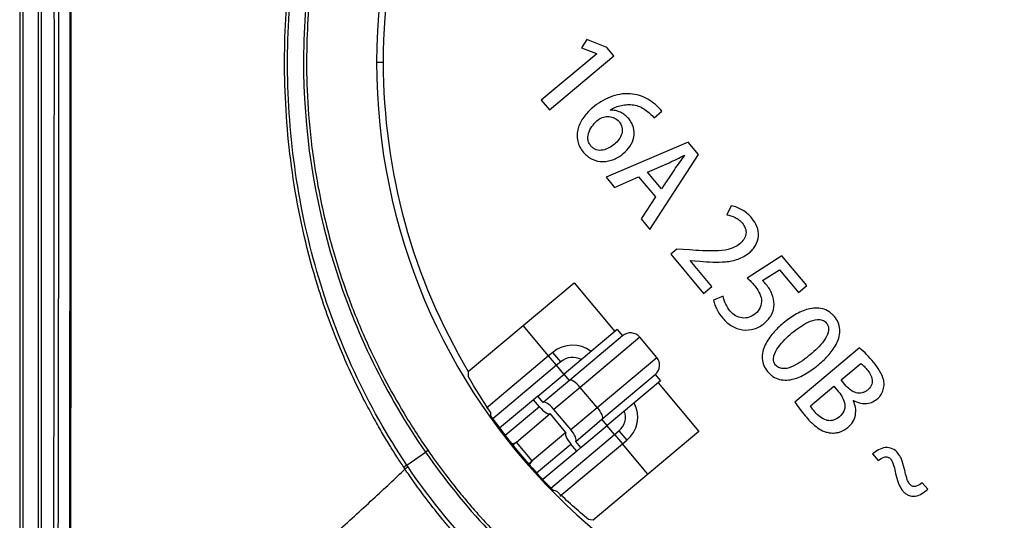
# Model space of a CAD drawing. Units: millimetres. Extents: x 30 to 579, y 110 to 291.
# Drawn here: x 98 to 130, y 187 to 204 of the extents above; entities that cross this region are included whole.
import ezdxf

# ---------------------------------------------------------------- set-up
doc = ezdxf.new("R2010")
doc.units = ezdxf.units.MM

msp = doc.modelspace()

# ---------------------------------------------------------------- linework, layer by layer
at = {"color": 7, "linetype": 'Continuous'}
for p, q in [((98.219, 226.467), (98.219, 178.267)), ((98.319, 226.467), (98.319, 178.267)), ((98.837, 178.267), (98.837, 226.467)), ((98.937, 178.267), (98.937, 226.467)), ((116.784, 203.117), (116.607, 202.844)), ((117.439, 202.854), (116.784, 203.117)), ((116.607, 202.844), (117.102, 202.653)), ((117.669, 202.58), (117.439, 202.854)), ((117.107, 202.647), (115.294, 201.126)), ((115.56, 200.81), (117.669, 202.58)), ((117.102, 202.653), (117.107, 202.647)), ((109.901, 202.367), (110.119, 202.367)), ((115.294, 201.126), (115.56, 200.81)), ((117.552, 200.797), (117.547, 200.802)), ((118.989, 200.547), (119.244, 200.766)), ((116.919, 199.622), (116.92, 199.622)), ((120.104, 199.746), (117.412, 198.603)), ((120.438, 199.348), (120.104, 199.746)), ((118.845, 196.895), (120.438, 199.348)), ((119.979, 199.326), (119.984, 199.32)), ((118.768, 198.773), (119.475, 199.074)), ((117.412, 198.603), (117.691, 198.27)), ((117.691, 198.27), (118.477, 198.614)), ((118.477, 198.614), (119.027, 197.958)), ((119.231, 198.221), (118.768, 198.773)), ((119.65, 198.859), (119.231, 198.221)), ((119.027, 197.958), (118.559, 197.236)), ((121.513, 197.669), (121.363, 197.376)), ((118.559, 197.236), (118.845, 196.895)), ((119.728, 196.247), (119.529, 196.08)), ((119.529, 196.08), (120.605, 194.797)), ((120.146, 196.221), (119.728, 196.247)), ((123.168, 196.027), (122.038, 195.303)), ((123.981, 195.058), (123.168, 196.027)), ((120.162, 195.872), (120.168, 195.876)), ((120.874, 195.023), (120.162, 195.872)), ((120.168, 195.876), (120.49, 195.851)), ((122.531, 195.22), (123.092, 195.571)), ((123.092, 195.571), (123.712, 194.832)), ((112.904, 192.24), (116.368, 195.147)), ((116.368, 195.147), (117.705, 193.554)), ((120.605, 194.797), (120.874, 195.023)), ((123.712, 194.832), (123.981, 195.058)), ((121.244, 194.713), (120.936, 194.579)), ((115.534, 192.751), (114.699, 193.746)), ((117.782, 193.619), (116.039, 192.157)), ((117.956, 193.412), (116.213, 191.95)), ((117.782, 193.619), (117.956, 193.412)), ((118.519, 193.363), (116.566, 191.723)), ((119.072, 192.704), (118.519, 193.363)), ((115.534, 192.751), (113.5, 191.044)), ((115.675, 192.869), (115.534, 192.751)), ((115.791, 192.444), (115.534, 192.751)), ((115.933, 192.563), (115.675, 192.869)), ((125.707, 193.012), (123.598, 191.242)), ((115.791, 192.444), (113.705, 190.694)), ((115.933, 192.563), (115.791, 192.444)), ((116.036, 192.153), (115.791, 192.444)), ((117.118, 191.065), (119.072, 192.704)), ((122.963, 192.452), (122.964, 192.453)), ((125.111, 191.964), (125.759, 192.507)), ((115.178, 191.434), (116.039, 192.157)), ((116.213, 191.95), (116.039, 192.157)), ((117.28, 190.678), (119.023, 192.14)), ((119.023, 192.14), (119.196, 191.934)), ((122.698, 192.239), (122.699, 192.24)), ((116.213, 191.95), (115.352, 191.227)), ((119.196, 191.934), (117.454, 190.471)), ((119.119, 191.869), (120.455, 190.276)), ((125.278, 191.765), (125.111, 191.964)), ((116.566, 191.723), (115.704, 191.001)), ((117.118, 191.065), (116.566, 191.723)), ((124.103, 191.117), (124.871, 191.762)), ((124.871, 191.762), (125.028, 191.574)), ((115.04, 191.318), (113.93, 190.387)), ((115.178, 191.434), (115.04, 191.318)), ((115.233, 191.088), (115.04, 191.318)), ((115.352, 191.227), (115.178, 191.434)), ((125.507, 191.288), (125.515, 191.295)), ((115.233, 191.088), (114.112, 190.148)), ((114.477, 189.932), (115.585, 190.861)), ((116.099, 190.249), (115.585, 190.861)), ((116.257, 190.342), (115.704, 191.001)), ((116.257, 190.342), (117.118, 191.065)), ((116.419, 189.955), (117.28, 190.678)), ((117.454, 190.471), (117.28, 190.678)), ((116.099, 190.249), (114.991, 189.319)), ((115.608, 188.426), (117.694, 190.177)), ((116.592, 189.748), (117.454, 190.471)), ((120.455, 190.276), (116.991, 187.369)), ((117.694, 190.177), (117.45, 190.468)), ((117.694, 190.177), (117.835, 190.295)), ((117.694, 190.177), (117.951, 189.87)), ((117.835, 190.295), (118.092, 189.989)), ((114.477, 189.932), (114.36, 189.834)), ((114.991, 189.319), (114.477, 189.932)), ((115.141, 188.922), (116.261, 189.862)), ((115.906, 188.155), (117.951, 189.87)), ((116.454, 189.632), (116.261, 189.862)), ((116.592, 189.748), (116.419, 189.955)), ((117.951, 189.87), (118.092, 189.989)), ((118.786, 188.875), (117.951, 189.87)), ((110.894, 189.175), (111.505, 189.599)), ((111.586, 189.655), (111.505, 189.599)), ((116.454, 189.632), (115.345, 188.702)), ((116.592, 189.748), (116.454, 189.632)), ((126.141, 189.543), (126.322, 189.327)), ((114.874, 189.221), (114.991, 189.319)), ((127.942, 188.385), (127.761, 188.601))]:
    msp.add_line(p, q, dxfattribs=at)
at = {"color": 7, "linetype": 'Continuous', "flags": 128}
for points in [[(112.904, 192.24), (112.903, 192.154), (112.902, 192.086)], [(116.566, 191.723), (116.514, 191.782), (116.46, 191.835), (116.407, 191.88), (116.356, 191.917), (116.309, 191.943), (116.269, 191.957), (116.237, 191.959), (116.213, 191.95)], [(115.704, 191.001), (115.652, 191.059), (115.599, 191.112), (115.545, 191.157), (115.494, 191.194), (115.448, 191.22), (115.408, 191.234), (115.375, 191.237), (115.352, 191.227)], [(113.631, 190.911), (113.633, 190.844), (113.635, 190.792)], [(115.233, 191.088), (115.285, 191.03), (115.338, 190.977), (115.391, 190.931), (115.442, 190.895), (115.489, 190.869), (115.529, 190.854), (115.562, 190.852), (115.585, 190.861)], [(117.118, 191.065), (117.167, 191.003), (117.21, 190.941), (117.245, 190.881), (117.272, 190.824), (117.29, 190.774), (117.297, 190.732), (117.294, 190.7), (117.28, 190.678)], [(116.099, 190.249), (116.086, 190.227), (116.082, 190.195), (116.09, 190.153), (116.107, 190.102), (116.134, 190.046), (116.17, 189.986), (116.213, 189.923), (116.261, 189.862)], [(116.419, 189.955), (116.432, 189.977), (116.436, 190.009), (116.428, 190.051), (116.411, 190.102), (116.384, 190.158), (116.348, 190.218), (116.305, 190.28), (116.257, 190.342)], [(115.809, 188.316), (115.743, 188.329), (115.692, 188.34)], [(116.991, 187.369), (116.906, 187.383), (116.839, 187.393)]]:
    msp.add_lwpolyline(points, dxfattribs=at)
at = {"color": 7, "linetype": 'Continuous'}
for centre, radius, start, end in [((129.919, 202.367), 20.017, 0, 180), ((129.919, 202.367), 19.8, 163.0302, 180), ((129.919, 202.367), 20.017, 180, 0), ((129.919, 202.367), 19.8, 180, 210.7607), ((118.213, 193.106), 0.4, 40, 130), ((116.318, 192.103), 1, 52.709, 130), ((116.318, 192.103), 0.6, 61.5102, 130), ((118.766, 192.447), 0.4, 310, 40), ((117.45, 190.755), 1, 310, 27.291), ((117.45, 190.755), 0.6, 310, 18.4898), ((129.919, 202.367), 19.978, 215.4065, 224.5935), ((114.328, 190.116), 0.237, 269.075, 308.9636), ((115.147, 189.14), 0.237, 131.0364, 170.925), ((115.229, 182.581), 7.892, 123.3232, 124.2155), ((115.3, 182.519), 7.913, 123.5009, 124.3913)]:
    msp.add_arc(centre, radius, start, end, dxfattribs=at)
for points, knots in [([(99.314, 178.921), (99.319, 180.416), (99.323, 181.831), (99.33, 184.494), (99.333, 185.748), (99.341, 189.313), (99.344, 191.424), (99.348, 194.258), (99.349, 195.149), (99.35, 196.838), (99.351, 197.639), (99.352, 199.145), (99.352, 199.85), (99.353, 201.17), (99.353, 201.787), (99.353, 203.561), (99.352, 204.642), (99.352, 206.318), (99.351, 206.886), (99.35, 208.067), (99.35, 208.68), (99.349, 209.993), (99.348, 210.688), (99.346, 211.707), (99.346, 212.041), (99.345, 212.682), (99.345, 212.99), (99.343, 213.876), (99.342, 214.414), (99.341, 215.418), (99.34, 215.882), (99.337, 217.177), (99.336, 217.914), (99.333, 218.898), (99.333, 219.207), (99.331, 219.795), (99.331, 220.073), (99.329, 220.857), (99.327, 221.312), (99.325, 222.128), (99.324, 222.488), (99.322, 223.139), (99.321, 223.429), (99.32, 223.955), (99.319, 224.19), (99.318, 224.648), (99.317, 224.875), (99.316, 225.213), (99.315, 225.325), (99.315, 225.561), (99.314, 225.687), (99.314, 225.82)], [0, 0, 0, 0, 0.03125, 0.03125, 0.0625, 0.0625, 0.125, 0.125, 0.15625, 0.15625, 0.1875, 0.1875, 0.21875, 0.21875, 0.25, 0.25, 0.3125, 0.3125, 0.34375, 0.34375, 0.375, 0.375, 0.40625, 0.40625, 0.421875, 0.421875, 0.4375, 0.4375, 0.46875, 0.46875, 0.5, 0.5, 0.5625, 0.5625, 0.59375, 0.59375, 0.625, 0.625, 0.6875, 0.6875, 0.75, 0.75, 0.8125, 0.8125, 0.875, 0.875, 0.9375, 0.9375, 0.96875, 0.96875, 1, 1, 1, 1]), ([(99.46, 178.885), (99.486, 186.622), (99.499, 194.496), (99.499, 210.246), (99.486, 218.12), (99.46, 225.856)], [0, 0, 0, 0, 0.5, 0.5, 1, 1, 1, 1]), ([(99.83, 224.615), (99.831, 224.495), (99.831, 224.154), (99.833, 223.563), (99.835, 222.722), (99.838, 221.582), (99.841, 220.209), (99.844, 218.588), (99.847, 216.681), (99.851, 214.226), (99.854, 211.689), (99.856, 209.328), (99.857, 207.413), (99.857, 205.591), (99.858, 203.674), (99.858, 201.463), (99.857, 198.82), (99.856, 195.733), (99.853, 192.435), (99.849, 189.276), (99.844, 186.353), (99.839, 183.789), (99.835, 181.731), (99.832, 180.612), (99.83, 180.22)], [0, 0, 0, 0, 0.008178, 0.023308, 0.040328, 0.065542, 0.10091, 0.133683, 0.175486, 0.230143, 0.299609, 0.346589, 0.389173, 0.428492, 0.469104, 0.518038, 0.57705, 0.646731, 0.725666, 0.79921, 0.859945, 0.923524, 0.973229, 1, 1, 1, 1]), ([(99.869, 224.624), (99.869, 224.515), (99.87, 224.212), (99.871, 223.713), (99.873, 223.032), (99.876, 221.745), (99.878, 220.308), (99.88, 219.01), (99.881, 218.451), (99.882, 218.206), (99.882, 218.099), (99.882, 218.052), (99.882, 218.031), (99.882, 218.022), (99.882, 218.018), (99.883, 217.158), (99.885, 215.509), (99.888, 213.135), (99.89, 210.733), (99.891, 208.401), (99.892, 206.088), (99.893, 203.972), (99.893, 201.533), (99.892, 198.931), (99.891, 196.133), (99.89, 193.41), (99.887, 190.601), (99.884, 188.268), (99.881, 186.24), (99.878, 184.362), (99.874, 182.268), (99.871, 180.841), (99.869, 180.212)], [0, 0, 0, 0, 0.007427, 0.020689, 0.034072, 0.053802, 0.108362, 0.131691, 0.141847, 0.146296, 0.148249, 0.149108, 0.149486, 0.149652, 0.149725, 0.149783, 0.207905, 0.261234, 0.310022, 0.369776, 0.418147, 0.465523, 0.511978, 0.581948, 0.640374, 0.700057, 0.765203, 0.829764, 0.857663, 0.902561, 0.957087, 1, 1, 1, 1]), ([(99.831, 224.202), (99.831, 224.144), (99.834, 223.33), (99.838, 221.614), (99.845, 218.891), (99.852, 215.661), (99.857, 212.304), (99.861, 208.854), (99.863, 205.357), (99.863, 201.397), (99.862, 197.291), (99.858, 193.051), (99.851, 188.702), (99.842, 184.395), (99.834, 181.553), (99.83, 180.294)], [0, 0, 0, 0, 0.004027, 0.056279, 0.118127, 0.191104, 0.277418, 0.347234, 0.426071, 0.515245, 0.616264, 0.705199, 0.803768, 0.913135, 1, 1, 1, 1]), ([(110.792, 189.106), (110.716, 189.221), (110.556, 189.463), (110.313, 189.85), (110.055, 190.28), (109.786, 190.756), (109.336, 191.598), (108.814, 192.71), (108.321, 193.978), (107.716, 195.799), (107.139, 198.302), (106.835, 201.572), (106.936, 204.765), (107.35, 207.412), (107.928, 209.627), (108.44, 211.098), (109.001, 212.428), (109.468, 213.395), (109.974, 214.316), (110.417, 215.06), (110.734, 215.537), (110.892, 215.773)], [0, 0, 0, 0, 0.014614, 0.030806, 0.048582, 0.067952, 0.088928, 0.15012, 0.198379, 0.23352, 0.354024, 0.470516, 0.581755, 0.692806, 0.754484, 0.825047, 0.85816, 0.907935, 0.939156, 0.969842, 1, 1, 1, 1]), ([(110.894, 189.175), (110.242, 190.146), (109.667, 191.169), (108.683, 193.293), (108.274, 194.393), (107.297, 197.767), (106.981, 200.112), (106.996, 204.798), (107.329, 207.141), (108.331, 210.507), (108.749, 211.604), (109.751, 213.719), (110.334, 214.738), (110.993, 215.704)], [0, 0, 0, 0, 0.125, 0.125, 0.25, 0.25, 0.5, 0.5, 0.75, 0.75, 0.875, 0.875, 1, 1, 1, 1]), ([(111.603, 215.274), (110.291, 213.412), (109.265, 211.349), (107.88, 207.008), (107.521, 204.731), (107.503, 200.174), (107.844, 197.895), (109.197, 193.543), (110.207, 191.471), (111.505, 189.599)], [0, 0, 0, 0, 0.25, 0.25, 0.5, 0.5, 0.75, 0.75, 1, 1, 1, 1]), ([(111.683, 215.217), (111.607, 215.109), (111.523, 214.987), (111.34, 214.717), (111.243, 214.57), (111.046, 214.263), (110.947, 214.104), (110.745, 213.772), (110.642, 213.597), (110.315, 213.022), (110.072, 212.574), (109.652, 211.695), (109.503, 211.368), (109.191, 210.624), (109.027, 210.205), (108.711, 209.305), (108.56, 208.828), (108.272, 207.788), (108.135, 207.222), (107.889, 205.943), (107.779, 205.229), (107.629, 203.598), (107.588, 202.678), (107.639, 201.126), (107.674, 200.581), (107.766, 199.717), (107.803, 199.421), (107.894, 198.812), (107.946, 198.499), (108.126, 197.555), (108.277, 196.918), (108.616, 195.716), (108.8, 195.156), (109.179, 194.132), (109.372, 193.665), (109.763, 192.794), (109.961, 192.39), (110.367, 191.616), (110.573, 191.248), (111.039, 190.475), (111.3, 190.068), (111.586, 189.655)], [0, 0, 0, 0, 0.0625, 0.0625, 0.125, 0.125, 0.1875, 0.1875, 0.25, 0.25, 0.375, 0.375, 0.4375, 0.4375, 0.5, 0.5, 0.5625, 0.5625, 0.625, 0.625, 0.6875, 0.6875, 0.75, 0.75, 0.78125, 0.78125, 0.796875, 0.796875, 0.8125, 0.8125, 0.84375, 0.84375, 0.875, 0.875, 0.90625, 0.90625, 0.9375, 0.9375, 0.96875, 0.96875, 1, 1, 1, 1]), ([(118.206, 201.336), (118.094, 201.342), (117.98, 201.336), (117.759, 201.296), (117.65, 201.266), (117.44, 201.184), (117.339, 201.133), (117.148, 201.014), (117.057, 200.947), (116.97, 200.876)], [0, 0, 0, 0, 0.25, 0.25, 0.5, 0.5, 0.75, 0.75, 1, 1, 1, 1]), ([(119.244, 200.766), (119.177, 200.842), (119.107, 200.915), (118.952, 201.046), (118.869, 201.105), (118.693, 201.206), (118.601, 201.249), (118.407, 201.31), (118.307, 201.326), (118.206, 201.336)], [0, 0, 0, 0, 0.25, 0.25, 0.5, 0.5, 0.75, 0.75, 1, 1, 1, 1]), ([(116.97, 200.876), (116.864, 200.784), (116.764, 200.686), (116.601, 200.46), (116.535, 200.334), (116.46, 200.066), (116.453, 199.922), (116.502, 199.718), (116.528, 199.653), (116.593, 199.529), (116.634, 199.472), (116.676, 199.417)], [0, 0, 0, 0, 0.25, 0.25, 0.5, 0.5, 0.75, 0.75, 0.875, 0.875, 1, 1, 1, 1]), ([(117.547, 200.802), (117.604, 200.839), (117.663, 200.871), (117.787, 200.922), (117.852, 200.941), (117.984, 200.968), (118.051, 200.975), (118.185, 200.982), (118.253, 200.981), (118.452, 200.949), (118.577, 200.891), (118.744, 200.777), (118.797, 200.735), (118.896, 200.645), (118.943, 200.596), (118.989, 200.547)], [0, 0, 0, 0, 0.125, 0.125, 0.25, 0.25, 0.375, 0.375, 0.5, 0.5, 0.75, 0.75, 0.875, 0.875, 1, 1, 1, 1]), ([(116.92, 199.622), (116.894, 199.655), (116.87, 199.69), (116.836, 199.766), (116.825, 199.807), (116.81, 199.931), (116.828, 200.016), (116.89, 200.171), (116.935, 200.243), (117.039, 200.374), (117.099, 200.432), (117.161, 200.488)], [0, 0, 0, 0, 0.125, 0.125, 0.25, 0.25, 0.5, 0.5, 0.75, 0.75, 1, 1, 1, 1]), ([(117.161, 200.488), (117.211, 200.525), (117.266, 200.556), (117.386, 200.59), (117.45, 200.593), (117.573, 200.581), (117.635, 200.566), (117.747, 200.512), (117.795, 200.472), (117.838, 200.426)], [0, 0, 0, 0, 0.25, 0.25, 0.5, 0.5, 0.75, 0.75, 1, 1, 1, 1]), ([(118.156, 200.521), (118.117, 200.563), (118.077, 200.604), (117.987, 200.675), (117.938, 200.705), (117.833, 200.752), (117.778, 200.77), (117.666, 200.794), (117.609, 200.797), (117.552, 200.797)], [0, 0, 0, 0, 0.25, 0.25, 0.5, 0.5, 0.75, 0.75, 1, 1, 1, 1]), ([(117.977, 199.374), (118.058, 199.446), (118.135, 199.524), (118.257, 199.704), (118.302, 199.806), (118.343, 200.019), (118.34, 200.131), (118.295, 200.288), (118.273, 200.338), (118.221, 200.434), (118.189, 200.478), (118.156, 200.521)], [0, 0, 0, 0, 0.25, 0.25, 0.5, 0.5, 0.75, 0.75, 0.875, 0.875, 1, 1, 1, 1]), ([(117.838, 200.426), (117.882, 200.37), (117.919, 200.307), (117.95, 200.168), (117.946, 200.095), (117.907, 199.958), (117.873, 199.894), (117.79, 199.779), (117.738, 199.729), (117.685, 199.682)], [0, 0, 0, 0, 0.25, 0.25, 0.5, 0.5, 0.75, 0.75, 1, 1, 1, 1]), ([(117.685, 199.682), (117.629, 199.637), (117.571, 199.595), (117.445, 199.528), (117.377, 199.502), (117.236, 199.478), (117.162, 199.479), (117.06, 199.513), (117.028, 199.529), (116.97, 199.571), (116.944, 199.596), (116.919, 199.622)], [0, 0, 0, 0, 0.25, 0.25, 0.5, 0.5, 0.75, 0.75, 0.875, 0.875, 1, 1, 1, 1]), ([(116.676, 199.417), (116.717, 199.373), (116.76, 199.329), (116.855, 199.254), (116.906, 199.22), (117.069, 199.139), (117.191, 199.114), (117.434, 199.117), (117.554, 199.142), (117.723, 199.209), (117.778, 199.236), (117.881, 199.299), (117.93, 199.336), (117.977, 199.374)], [0, 0, 0, 0, 0.125, 0.125, 0.25, 0.25, 0.5, 0.5, 0.75, 0.75, 0.875, 0.875, 1, 1, 1, 1]), ([(122.186, 197.264), (122.141, 197.314), (122.096, 197.363), (121.995, 197.45), (121.941, 197.49), (121.827, 197.558), (121.767, 197.588), (121.643, 197.638), (121.578, 197.655), (121.513, 197.669)], [0, 0, 0, 0, 0.25, 0.25, 0.5, 0.5, 0.75, 0.75, 1, 1, 1, 1]), ([(121.363, 197.376), (121.458, 197.356), (121.551, 197.326), (121.683, 197.263), (121.724, 197.237), (121.801, 197.178), (121.836, 197.143), (121.869, 197.108)], [0, 0, 0, 0, 0.5, 0.5, 0.75, 0.75, 1, 1, 1, 1]), ([(122.097, 196.125), (122.138, 196.16), (122.177, 196.197), (122.247, 196.279), (122.278, 196.323), (122.358, 196.463), (122.393, 196.567), (122.414, 196.781), (122.393, 196.89), (122.313, 197.089), (122.251, 197.179), (122.186, 197.264)], [0, 0, 0, 0, 0.125, 0.125, 0.25, 0.25, 0.5, 0.5, 0.75, 0.75, 1, 1, 1, 1]), ([(121.869, 197.108), (121.909, 197.056), (121.946, 197.001), (121.993, 196.879), (122.004, 196.812), (121.983, 196.683), (121.957, 196.621), (121.886, 196.511), (121.84, 196.464), (121.79, 196.422)], [0, 0, 0, 0, 0.25, 0.25, 0.5, 0.5, 0.75, 0.75, 1, 1, 1, 1]), ([(121.79, 196.422), (121.735, 196.378), (121.676, 196.339), (121.548, 196.279), (121.481, 196.256), (121.275, 196.203), (121.133, 196.194), (120.71, 196.181), (120.427, 196.197), (120.146, 196.221)], [0, 0, 0, 0, 0.125, 0.125, 0.25, 0.25, 0.5, 0.5, 1, 1, 1, 1]), ([(120.49, 195.851), (120.767, 195.823), (121.047, 195.814), (121.464, 195.849), (121.603, 195.873), (121.8, 195.945), (121.863, 195.974), (121.985, 196.042), (122.042, 196.082), (122.097, 196.125)], [0, 0, 0, 0, 0.5, 0.5, 0.75, 0.75, 0.875, 0.875, 1, 1, 1, 1]), ([(122.038, 195.303), (122.079, 195.265), (122.12, 195.227), (122.196, 195.147), (122.232, 195.104), (122.268, 195.062)], [0, 0, 0, 0, 0.5, 0.5, 1, 1, 1, 1]), ([(122.268, 195.062), (122.323, 194.993), (122.376, 194.922), (122.459, 194.766), (122.49, 194.682), (122.508, 194.507), (122.494, 194.417), (122.423, 194.256), (122.362, 194.188), (122.296, 194.13)], [0, 0, 0, 0, 0.25, 0.25, 0.5, 0.5, 0.75, 0.75, 1, 1, 1, 1]), ([(122.601, 193.823), (122.645, 193.864), (122.688, 193.905), (122.764, 193.996), (122.797, 194.045), (122.882, 194.202), (122.912, 194.32), (122.912, 194.557), (122.888, 194.676), (122.82, 194.84), (122.793, 194.893), (122.731, 194.994), (122.694, 195.041), (122.657, 195.087)], [0, 0, 0, 0, 0.125, 0.125, 0.25, 0.25, 0.5, 0.5, 0.75, 0.75, 0.875, 0.875, 1, 1, 1, 1]), ([(121.48, 194.214), (121.423, 194.288), (121.371, 194.365), (121.292, 194.533), (121.261, 194.622), (121.244, 194.713)], [0, 0, 0, 0, 0.5, 0.5, 1, 1, 1, 1]), ([(120.936, 194.579), (120.946, 194.524), (120.959, 194.47), (120.998, 194.365), (121.021, 194.314), (121.097, 194.165), (121.162, 194.074), (121.232, 193.987)], [0, 0, 0, 0, 0.25, 0.25, 0.5, 0.5, 1, 1, 1, 1]), ([(122.296, 194.13), (122.235, 194.084), (122.17, 194.042), (122.025, 193.994), (121.947, 193.985), (121.795, 194.004), (121.721, 194.03), (121.589, 194.106), (121.531, 194.157), (121.48, 194.214)], [0, 0, 0, 0, 0.25, 0.25, 0.5, 0.5, 0.75, 0.75, 1, 1, 1, 1]), ([(124.891, 194.041), (124.864, 194.07), (124.838, 194.099), (124.779, 194.152), (124.748, 194.177), (124.649, 194.242), (124.576, 194.275), (124.347, 194.336), (124.184, 194.324), (123.878, 194.245), (123.734, 194.178), (123.462, 194.017), (123.336, 193.922), (123.213, 193.822)], [0, 0, 0, 0, 0.0625, 0.0625, 0.125, 0.125, 0.25, 0.25, 0.5, 0.5, 0.75, 0.75, 1, 1, 1, 1]), ([(124.382, 192.474), (124.499, 192.574), (124.612, 192.679), (124.813, 192.911), (124.903, 193.038), (125.001, 193.246), (125.03, 193.318), (125.065, 193.468), (125.072, 193.545), (125.061, 193.699), (125.042, 193.774), (124.981, 193.916), (124.937, 193.98), (124.891, 194.041)], [0, 0, 0, 0, 0.25, 0.25, 0.5, 0.5, 0.625, 0.625, 0.75, 0.75, 0.875, 0.875, 1, 1, 1, 1]), ([(121.232, 193.987), (121.275, 193.939), (121.32, 193.893), (121.417, 193.808), (121.468, 193.769), (121.633, 193.67), (121.756, 193.624), (122.011, 193.591), (122.143, 193.601), (122.327, 193.658), (122.386, 193.684), (122.499, 193.746), (122.551, 193.784), (122.601, 193.823)], [0, 0, 0, 0, 0.125, 0.125, 0.25, 0.25, 0.5, 0.5, 0.75, 0.75, 0.875, 0.875, 1, 1, 1, 1]), ([(123.213, 193.822), (123.096, 193.721), (122.982, 193.615), (122.78, 193.38), (122.69, 193.252), (122.558, 192.972), (122.514, 192.817), (122.53, 192.585), (122.548, 192.509), (122.608, 192.366), (122.652, 192.301), (122.698, 192.239)], [0, 0, 0, 0, 0.25, 0.25, 0.5, 0.5, 0.75, 0.75, 0.875, 0.875, 1, 1, 1, 1]), ([(123.499, 193.503), (123.664, 193.638), (123.836, 193.767), (124.126, 193.899), (124.229, 193.933), (124.388, 193.945), (124.443, 193.941), (124.518, 193.915), (124.542, 193.904), (124.587, 193.874), (124.606, 193.855), (124.624, 193.836)], [0, 0, 0, 0, 0.5, 0.5, 0.75, 0.75, 0.875, 0.875, 0.9375, 0.9375, 1, 1, 1, 1]), ([(124.624, 193.836), (124.64, 193.814), (124.655, 193.792), (124.678, 193.744), (124.687, 193.719), (124.704, 193.64), (124.7, 193.585), (124.663, 193.429), (124.605, 193.336), (124.418, 193.076), (124.259, 192.93), (124.096, 192.792)], [0, 0, 0, 0, 0.0625, 0.0625, 0.125, 0.125, 0.25, 0.25, 0.5, 0.5, 1, 1, 1, 1]), ([(122.964, 192.453), (122.948, 192.474), (122.932, 192.496), (122.91, 192.545), (122.902, 192.571), (122.89, 192.65), (122.896, 192.705), (122.937, 192.86), (122.992, 192.955), (123.178, 193.217), (123.337, 193.364), (123.499, 193.503)], [0, 0, 0, 0, 0.0625, 0.0625, 0.125, 0.125, 0.25, 0.25, 0.5, 0.5, 1, 1, 1, 1]), ([(124.096, 192.792), (123.931, 192.653), (123.756, 192.523), (123.464, 192.383), (123.362, 192.34), (123.2, 192.332), (123.145, 192.339), (123.07, 192.37), (123.046, 192.383), (123.002, 192.414), (122.983, 192.433), (122.963, 192.452)], [0, 0, 0, 0, 0.5, 0.5, 0.75, 0.75, 0.875, 0.875, 0.9375, 0.9375, 1, 1, 1, 1]), ([(122.699, 192.24), (122.725, 192.21), (122.752, 192.18), (122.81, 192.127), (122.842, 192.103), (122.941, 192.037), (123.015, 192.004), (123.246, 191.944), (123.41, 191.958), (123.716, 192.042), (123.861, 192.113), (124.133, 192.277), (124.259, 192.374), (124.382, 192.474)], [0, 0, 0, 0, 0.0625, 0.0625, 0.125, 0.125, 0.25, 0.25, 0.5, 0.5, 0.75, 0.75, 1, 1, 1, 1]), ([(125.759, 192.507), (125.796, 192.48), (125.828, 192.446), (125.891, 192.38), (125.921, 192.345), (125.952, 192.311)], [0, 0, 0, 0, 0.5, 0.5, 1, 1, 1, 1]), ([(126.278, 191.335), (126.324, 191.37), (126.366, 191.41), (126.431, 191.505), (126.456, 191.557), (126.493, 191.666), (126.507, 191.722), (126.52, 191.836), (126.515, 191.894), (126.478, 192.062), (126.427, 192.167), (126.311, 192.365), (126.243, 192.457), (126.172, 192.548)], [0, 0, 0, 0, 0.125, 0.125, 0.25, 0.25, 0.375, 0.375, 0.5, 0.5, 0.75, 0.75, 1, 1, 1, 1]), ([(125.952, 192.311), (125.993, 192.261), (126.032, 192.209), (126.091, 192.094), (126.113, 192.033), (126.133, 191.905), (126.122, 191.839), (126.063, 191.724), (126.019, 191.675), (125.972, 191.631)], [0, 0, 0, 0, 0.25, 0.25, 0.5, 0.5, 0.75, 0.75, 1, 1, 1, 1]), ([(125.028, 191.574), (125.076, 191.514), (125.122, 191.452), (125.19, 191.314), (125.215, 191.24), (125.236, 191.088), (125.227, 191.008), (125.163, 190.869), (125.111, 190.81), (125.055, 190.757)], [0, 0, 0, 0, 0.25, 0.25, 0.5, 0.5, 0.75, 0.75, 1, 1, 1, 1]), ([(125.972, 191.631), (125.946, 191.611), (125.919, 191.592), (125.86, 191.562), (125.829, 191.55), (125.733, 191.527), (125.665, 191.53), (125.536, 191.561), (125.477, 191.592), (125.369, 191.669), (125.322, 191.715), (125.278, 191.765)], [0, 0, 0, 0, 0.125, 0.125, 0.25, 0.25, 0.5, 0.5, 0.75, 0.75, 1, 1, 1, 1]), ([(125.331, 190.411), (125.39, 190.465), (125.446, 190.525), (125.533, 190.661), (125.563, 190.737), (125.591, 190.896), (125.591, 190.978), (125.567, 191.138), (125.541, 191.215), (125.507, 191.288)], [0, 0, 0, 0, 0.25, 0.25, 0.5, 0.5, 0.75, 0.75, 1, 1, 1, 1]), ([(125.515, 191.295), (125.576, 191.264), (125.637, 191.235), (125.769, 191.199), (125.837, 191.19), (125.973, 191.195), (126.04, 191.207), (126.167, 191.256), (126.225, 191.292), (126.278, 191.335)], [0, 0, 0, 0, 0.25, 0.25, 0.5, 0.5, 0.75, 0.75, 1, 1, 1, 1]), ([(125.055, 190.757), (124.994, 190.71), (124.928, 190.668), (124.817, 190.637), (124.778, 190.631), (124.702, 190.631), (124.663, 190.638), (124.553, 190.671), (124.484, 190.707), (124.36, 190.798), (124.306, 190.853), (124.256, 190.912)], [0, 0, 0, 0, 0.25, 0.25, 0.375, 0.375, 0.5, 0.5, 0.75, 0.75, 1, 1, 1, 1]), ([(123.929, 190.795), (124.039, 190.667), (124.155, 190.542), (124.355, 190.387), (124.426, 190.34), (124.541, 190.286), (124.58, 190.27), (124.661, 190.246), (124.703, 190.239), (124.745, 190.233)], [0, 0, 0, 0, 0.5, 0.5, 0.75, 0.75, 0.875, 0.875, 1, 1, 1, 1]), ([(124.745, 190.233), (124.797, 190.227), (124.85, 190.225), (124.954, 190.235), (125.007, 190.242), (125.158, 190.287), (125.247, 190.347), (125.331, 190.411)], [0, 0, 0, 0, 0.25, 0.25, 0.5, 0.5, 1, 1, 1, 1]), ([(129.919, 180.058), (130.191, 180.058), (130.465, 180.063), (130.87, 180.078), (131.006, 180.084), (131.286, 180.1), (131.432, 180.109), (132.19, 180.166), (132.883, 180.242), (134.065, 180.443), (134.483, 180.525), (135.161, 180.682), (135.396, 180.739), (135.883, 180.869), (136.137, 180.941), (136.654, 181.098), (136.918, 181.183), (137.443, 181.364), (137.706, 181.46), (138.497, 181.766), (139.027, 181.994), (140.098, 182.507), (140.643, 182.794), (141.745, 183.44), (142.292, 183.793), (143.04, 184.322), (143.278, 184.497), (143.727, 184.842), (143.938, 185.011), (144.535, 185.506), (144.885, 185.818), (145.519, 186.416), (145.804, 186.701), (146.361, 187.287), (146.632, 187.588), (147.438, 188.534), (147.956, 189.211), (148.437, 189.928)], [0, 0, 0, 0, 0.0625, 0.0625, 0.09375, 0.09375, 0.125, 0.125, 0.25, 0.25, 0.3125, 0.3125, 0.34375, 0.34375, 0.375, 0.375, 0.40625, 0.40625, 0.4375, 0.4375, 0.5, 0.5, 0.5625, 0.5625, 0.625, 0.625, 0.65625, 0.65625, 0.6875, 0.6875, 0.75, 0.75, 0.8125, 0.8125, 0.875, 0.875, 1, 1, 1, 1]), ([(129.919, 179.96), (131.747, 179.96), (133.575, 180.185), (137.124, 181.071), (138.843, 181.733), (142.071, 183.452), (143.58, 184.51), (145.614, 186.35), (146.254, 187.006), (147.451, 188.387), (148.009, 189.114), (148.519, 189.873)], [0, 0, 0, 0, 0.25, 0.25, 0.5, 0.5, 0.75, 0.75, 0.875, 0.875, 1, 1, 1, 1]), ([(111.586, 189.655), (111.742, 189.43), (111.911, 189.196), (112.273, 188.715), (112.459, 188.476), (112.761, 188.108), (112.865, 187.984), (113.081, 187.732), (113.192, 187.605), (113.526, 187.232), (113.745, 186.999), (114.143, 186.59), (114.324, 186.412), (114.684, 186.068), (114.865, 185.901), (115.225, 185.579), (115.402, 185.426), (115.727, 185.153), (115.871, 185.036), (115.994, 184.937)], [0, 0, 0, 0, 0.125, 0.125, 0.25, 0.25, 0.3125, 0.3125, 0.375, 0.375, 0.5, 0.5, 0.625, 0.625, 0.75, 0.75, 0.875, 0.875, 1, 1, 1, 1]), ([(126.968, 189.569), (126.917, 189.628), (126.856, 189.68), (126.712, 189.743), (126.633, 189.756), (126.477, 189.742), (126.402, 189.714), (126.263, 189.641), (126.201, 189.593), (126.141, 189.543)], [0, 0, 0, 0, 0.25, 0.25, 0.5, 0.5, 0.75, 0.75, 1, 1, 1, 1]), ([(127.191, 189.007), (127.168, 189.106), (127.144, 189.205), (127.095, 189.349), (127.077, 189.397), (127.03, 189.487), (126.999, 189.528), (126.968, 189.569)], [0, 0, 0, 0, 0.5, 0.5, 0.75, 0.75, 1, 1, 1, 1]), ([(126.322, 189.327), (126.384, 189.373), (126.448, 189.42), (126.56, 189.449), (126.6, 189.45), (126.655, 189.433), (126.673, 189.425), (126.705, 189.403), (126.718, 189.388), (126.731, 189.374)], [0, 0, 0, 0, 0.5, 0.5, 0.75, 0.75, 0.875, 0.875, 1, 1, 1, 1]), ([(126.731, 189.374), (126.756, 189.34), (126.778, 189.304), (126.812, 189.227), (126.824, 189.187), (126.857, 189.065), (126.876, 188.983), (126.894, 188.9)], [0, 0, 0, 0, 0.25, 0.25, 0.5, 0.5, 1, 1, 1, 1]), ([(99.867, 179.269), (100.897, 180.168), (101.913, 181.058), (103.907, 182.809), (104.884, 183.67), (106.303, 184.928), (106.768, 185.341), (107.677, 186.153), (108.122, 186.552), (108.98, 187.326), (109.393, 187.702), (109.972, 188.236), (110.158, 188.409), (110.511, 188.741), (110.679, 188.901), (110.83, 189.049)], [0, 0, 0, 0, 0.25, 0.25, 0.5, 0.5, 0.625, 0.625, 0.75, 0.75, 0.875, 0.875, 0.9375, 0.9375, 1, 1, 1, 1]), ([(115.389, 184.178), (115.271, 184.271), (115.035, 184.456), (114.691, 184.743), (114.356, 185.033), (114.032, 185.325), (113.72, 185.619), (113.418, 185.914), (113.127, 186.21), (112.845, 186.508), (112.571, 186.809), (112.303, 187.114), (111.999, 187.475), (111.659, 187.899), (111.348, 188.313), (111.07, 188.697), (110.919, 188.918), (110.83, 189.049)], [0, 0, 0, 0, 0.067401, 0.134323, 0.200514, 0.265706, 0.32974, 0.392632, 0.45454, 0.515707, 0.576402, 0.636875, 0.697323, 0.787693, 0.880173, 0.929198, 1, 1, 1, 1]), ([(115.465, 184.275), (114.589, 184.957), (113.767, 185.708), (112.249, 187.328), (111.554, 188.197), (110.932, 189.118)], [0, 0, 0, 0, 0.5, 0.5, 1, 1, 1, 1]), ([(126.894, 188.9), (126.918, 188.8), (126.943, 188.7), (126.995, 188.555), (127.014, 188.508), (127.064, 188.417), (127.093, 188.375), (127.125, 188.335)], [0, 0, 0, 0, 0.5, 0.5, 0.75, 0.75, 1, 1, 1, 1]), ([(127.366, 188.537), (127.34, 188.571), (127.317, 188.606), (127.281, 188.682), (127.268, 188.722), (127.23, 188.843), (127.21, 188.925), (127.191, 189.007)], [0, 0, 0, 0, 0.25, 0.25, 0.5, 0.5, 1, 1, 1, 1]), ([(148.796, 189.094), (148.262, 188.349), (147.682, 187.635), (146.444, 186.28), (145.785, 185.638), (143.702, 183.838), (142.167, 182.807), (138.897, 181.137), (137.162, 180.498), (133.591, 179.644), (131.755, 179.429), (129.919, 179.423)], [0, 0, 0, 0, 0.125, 0.125, 0.25, 0.25, 0.5, 0.5, 0.75, 0.75, 1, 1, 1, 1]), ([(148.889, 189.027), (148.796, 188.898), (148.613, 188.647), (148.337, 188.287), (148.071, 187.953), (147.817, 187.645), (147.575, 187.362), (147.348, 187.104), (147.137, 186.871), (146.944, 186.662), (146.769, 186.477), (146.613, 186.317), (146.477, 186.179), (146.363, 186.065), (145.774, 185.483), (144.462, 184.311), (142.018, 182.577), (138.977, 181.033), (136.338, 180.175), (134.557, 179.779), (133.563, 179.603), (132.607, 179.474), (131.685, 179.387), (130.793, 179.334), (130.207, 179.326), (129.919, 179.322)], [0, 0, 0, 0, 0.021646, 0.042141, 0.061449, 0.079535, 0.096364, 0.111903, 0.126124, 0.139001, 0.150514, 0.160643, 0.169374, 0.176695, 0.182596, 0.281629, 0.414904, 0.587873, 0.741979, 0.789751, 0.835311, 0.878835, 0.920575, 0.960838, 1, 1, 1, 1]), ([(127.761, 188.601), (127.703, 188.555), (127.641, 188.51), (127.534, 188.475), (127.496, 188.47), (127.441, 188.482), (127.423, 188.49), (127.392, 188.511), (127.379, 188.524), (127.366, 188.537)], [0, 0, 0, 0, 0.5, 0.5, 0.75, 0.75, 0.875, 0.875, 1, 1, 1, 1]), ([(127.125, 188.335), (127.151, 188.306), (127.177, 188.277), (127.239, 188.229), (127.273, 188.21), (127.38, 188.164), (127.461, 188.152), (127.615, 188.174), (127.688, 188.206), (127.822, 188.285), (127.883, 188.334), (127.942, 188.385)], [0, 0, 0, 0, 0.125, 0.125, 0.25, 0.25, 0.5, 0.5, 0.75, 0.75, 1, 1, 1, 1])]:
    msp.add_open_spline(points, degree=3, knots=knots, dxfattribs=at)
for points in [[(119.475, 199.074), (119.645, 199.154), (119.812, 199.24), (119.979, 199.326)], [(119.984, 199.32), (119.87, 199.168), (119.759, 199.015), (119.65, 198.859)], [(122.657, 195.087), (122.617, 195.133), (122.576, 195.178), (122.531, 195.22)], [(126.172, 192.548), (126.029, 192.715), (125.878, 192.875), (125.707, 193.012)], [(113.631, 190.911), (113.375, 191.293), (113.132, 191.684), (112.902, 192.086)], [(123.598, 191.242), (123.695, 191.084), (123.813, 190.94), (123.929, 190.795)], [(124.256, 190.912), (124.201, 190.978), (124.148, 191.045), (124.103, 191.117)], [(111.505, 189.599), (112.741, 187.816), (114.238, 186.214), (115.933, 184.86)], [(110.83, 189.049), (110.818, 189.069), (110.804, 189.087), (110.792, 189.106)], [(110.932, 189.118), (110.92, 189.137), (110.907, 189.156), (110.894, 189.175)], [(116.839, 187.393), (116.484, 187.69), (116.14, 187.998), (115.809, 188.316)]]:
    msp.add_open_spline(points, degree=3, dxfattribs=at)

doc.saveas('drawing.dxf')
